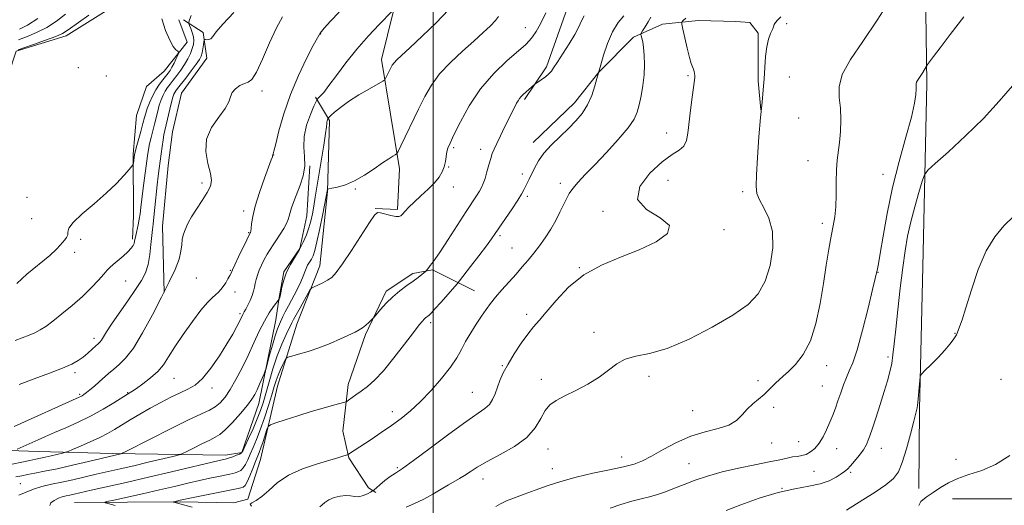
# Model space of a CAD drawing. Extents: x 2164800 to 2167700, y 327300 to 330200.
# Drawn here: x 2166362 to 2166691, y 327819 to 327982 of the extents above; entities that cross this region are included whole.
import ezdxf

# ---------------------------------------------------------------- set-up
doc = ezdxf.new("R2010")
doc.units = 0
doc.header["$MEASUREMENT"] = 0
for name, color, linetype, lineweight in [('32000', 7, 'Continuous', 0), ('DTM HARD BREAKLINE', 7, 'Continuous', 0), ('DTM SPOT ELEVATION', 2, 'Continuous', 13), ('INDEX CONTOUR', 41, 'Continuous', 13), ('INTERMEDIATE CONTOUR', 44, 'Continuous', 0)]:
    doc.layers.add(name, color=color, linetype=linetype, lineweight=lineweight)

msp = doc.modelspace()

# ---------------------------------------------------------------- linework, layer by layer
at = {"layer": '32000', "flags": 128}
msp.add_lwpolyline([(2166500, 327500), (2166500, 330000)], dxfattribs=at)
at = {"layer": 'DTM HARD BREAKLINE', "extrusion": (0.02697187453301358, 0.4509842724947661, 0.8921242648569436), "elevation": 207317.2173430122, "flags": 128}
msp.add_lwpolyline([(-2143238.330148567, -406807.9831674544), (-2143291.181692857, -406811.4139641761), (-2143303.216003201, -406812.299331072)], dxfattribs=at)
at = {"layer": 'DTM HARD BREAKLINE'}
for points in [[(2166665.42, 328072.4, 1171.41), (2166664.61, 328007.78, 1169.98), (2166665.27, 327960.3, 1167.72), (2166664.03, 327903.86, 1164.47), (2166662.77, 327851.3, 1163.87), (2166662.52, 327824.84, 1162.88)], [(2166480.62, 327918.4, 1182.08), (2166488.02, 327918.05, 1182.24), (2166488.72, 327931.68, 1183.59), (2166482.68, 327968.23, 1186.56), (2166488.77, 327992.79, 1188.67), (2166490.63, 328007.2, 1189.14), (2166495.62, 328020.46, 1189.3), (2166502.98, 328025.95, 1188.39), (2166512.33, 328026, 1187.16), (2166518.94, 328027.21, 1186.92), (2166523.57, 328033.46, 1187.63), (2166525.85, 328042.81, 1186.96), (2166534.38, 328049.48, 1185.81), (2166542.94, 328049.53, 1184.42)], [(2166547.22, 328049.55, 1184.42), (2166545.46, 328017.23, 1182.91), (2166544.86, 327985.31, 1181.09), (2166537.96, 327965.82, 1180.29), (2166530.63, 327954.88, 1179.74)], [(2166353.02, 327906.78, 1199.53), (2166355.55, 327941.83, 1199.85), (2166357.77, 327962.86, 1199.97), (2166360.45, 327971.05, 1199.81), (2166377.15, 327976.2, 1199.53), (2166400.43, 327990.73, 1198.86), (2166417.51, 327997.84, 1197.79), (2166431.88, 328003.36, 1196.4), (2166444.31, 328007.72, 1195.69), (2166457.51, 328014.02, 1194.54)], [(2166414.88, 327981.47, 1196.88), (2166417.65, 327974.09, 1197.43), (2166409.92, 327964.32, 1199.06), (2166404.11, 327959.23, 1199.89), (2166400.66, 327949.48, 1199.46), (2166399.56, 327936.63, 1198.23), (2166399.68, 327916, 1196.92), (2166399.33, 327908.21, 1196.32)], [(2166409.94, 327890.37, 1192), (2166409.43, 327912.55, 1192.71), (2166411.26, 327932.8, 1192.71), (2166412.75, 327944.1, 1192.71), (2166415.8, 327956.96, 1192.55), (2166424.29, 327968.68, 1192.91), (2166423.08, 327977.24, 1194.38), (2166416.44, 327981.48, 1196.52)], [(2166533.43, 327940.49, 1178.55), (2166547.37, 327953.8, 1178.63), (2166555.49, 327963.97, 1177.99), (2166567.1, 327975.71, 1176.41), (2166576.8, 327980.04, 1174.74), (2166588.86, 327981.28, 1173.31), (2166601.32, 327980.96, 1172.6), (2166605.99, 327980.6, 1172.44), (2166608.74, 327977.11, 1172.28), (2166608.83, 327961.15, 1172.24), (2166609.66, 327951.43, 1172)], [(2166460.57, 327955.66, 1188.26), (2166465.28, 327947.9, 1185.77), (2166464.64, 327924.15, 1183.94), (2166462.05, 327899.23, 1182.59), (2166454.38, 327879.72, 1181.04), (2166447.87, 327859.06, 1179.1), (2166442.17, 327834.5, 1177.04), (2166437.97, 327821.25, 1176.44)], [(2166435.93, 327836.8, 1182.08), (2166441.68, 327853.18, 1183.35), (2166447.36, 327881.24, 1184.98), (2166448.48, 327888.64, 1186.09), (2166449.99, 327897.21, 1186.09), (2166455.4, 327905.02, 1186.13), (2166457.67, 327915.93, 1187.04), (2166458.75, 327932.68, 1187.91)], [(2166513.86, 327890.95, 1176.84), (2166499.81, 327897.88, 1179.82), (2166493.2, 327896.67, 1180.37), (2166484.28, 327890.78, 1180.37), (2166477.36, 327876.34, 1179.78), (2166471.61, 327859.57, 1178.55), (2166469.75, 327844, 1177.08), (2166471.75, 327835.05, 1175.85), (2166478.42, 327824.97, 1174.82), (2166480.77, 327823.43, 1173.47)], [(2166059.2, 327830.8, 1219.84), (2166082.14, 327835.21, 1219.33), (2166107.83, 327834.58, 1218.02), (2166147.54, 327833.63, 1214.72), (2166179.84, 327834.59, 1210.8), (2166201.63, 327835.88, 1207.98), (2166223.79, 327839.51, 1205.32), (2166271.67, 327839.78, 1200.68), (2166295.03, 327837.96, 1195.92), (2166325.77, 327840.08, 1193.06), (2166348.35, 327837.87, 1191.4), (2166367.82, 327837.2, 1189.02), (2166392.73, 327836.56, 1186.32), (2166430.49, 327836, 1182.51), (2166435.93, 327836.8, 1182.08)], [(2166379.98, 327820.14, 1180.85), (2166415.4, 327820.34, 1177.79), (2166433.3, 327820.05, 1176.32), (2166437.97, 327821.25, 1176.44)]]:
    msp.add_polyline3d(points, dxfattribs=at)
at = {"layer": 'DTM SPOT ELEVATION'}
for p in [(2166618.33, 327980.29, 1171.77), (2166530.9, 327978.94, 1182.72), (2166462.38, 327976.79, 1189.92), (2166381.21, 327965.51, 1199.68), (2166390.64, 327962.74, 1199.75), (2166585.29, 327962.84, 1174.2), (2166619.22, 327962.44, 1171.09), (2166442.71, 327957.68, 1191.62), (2166622.31, 327948.65, 1171.17), (2166578.15, 327943.67, 1174.6), (2166506.85, 327938.82, 1181.76), (2166515.95, 327938.26, 1180.53), (2166446.64, 327936.36, 1189.97), (2166625.5, 327934.45, 1170.7), (2166505.23, 327932.33, 1181.89), (2166529.84, 327929.97, 1178.42), (2166578.65, 327927.89, 1173.29), (2166650.59, 327929.89, 1168.78), (2166422.61, 327926.91, 1192.39), (2166473.94, 327924.96, 1183.87), (2166506.74, 327925.59, 1181.32), (2166542.62, 327926.87, 1176.56), (2166364.03, 327922.19, 1198.69), (2166531.53, 327922.47, 1177.7), (2166603.57, 327924.09, 1172.32), (2166436.59, 327917.65, 1190.46), (2166365.64, 327915.02, 1199.02), (2166556.84, 327917.5, 1174.2), (2166597.41, 327911.41, 1173.92), (2166630.22, 327913.47, 1170.4), (2166382.07, 327908.07, 1197.71), (2166438.22, 327910.4, 1190.13), (2166522.43, 327909.39, 1177.71), (2166526.36, 327905.23, 1176.9), (2166380.03, 327903.75, 1197.57), (2166548.95, 327898.65, 1174.06), (2166420.74, 327895.18, 1191.49), (2166432.08, 327897.75, 1190.13), (2166648.95, 327897.1, 1167.94), (2166397.05, 327894.22, 1195.11), (2166433.68, 327890.56, 1189.33), (2166435.32, 327883.23, 1188.26), (2166531.31, 327883.06, 1174.49), (2166499.14, 327880.21, 1177.62), (2166386.47, 327875.05, 1194.47), (2166553.82, 327876.97, 1172.33), (2166674.64, 327876.65, 1164.03), (2166652.26, 327868.82, 1166.35), (2166523.14, 327865.83, 1174.13), (2166631.77, 327865.83, 1169.4), (2166380.08, 327863.49, 1193.64), (2166413.3, 327861.67, 1189.1), (2166572.23, 327862.28, 1171.69), (2166426.01, 327858.44, 1187.52), (2166536.18, 327861.28, 1172.42), (2166608.7, 327860.88, 1170.4), (2166630.3, 327859.13, 1168.95), (2166690.06, 327861.33, 1163.19), (2166381.7, 327856.25, 1192.21), (2166397.71, 327856.86, 1190.11), (2166513.12, 327857.01, 1174.88), (2166613.97, 327851.98, 1169.6), (2166486.29, 327850.46, 1176.54), (2166586.86, 327850.86, 1170.76), (2166613.36, 327840, 1169.31), (2166622.35, 327840.43, 1168.89), (2166538.46, 327838, 1171.35), (2166563.14, 327835.38, 1170.65), (2166635.02, 327838.14, 1167.28), (2166650.06, 327838.22, 1165.29), (2166585.61, 327833.12, 1168.92), (2166675, 327834.53, 1162.89), (2166488.02, 327831.76, 1174.22), (2166539.92, 327831.45, 1170.68), (2166627.51, 327830.51, 1167.05), (2166639.73, 327830.21, 1165.76), (2166361.79, 327826.43, 1184.87), (2166516.72, 327827.93, 1171.36), (2166616.76, 327824.86, 1166.02)]:
    msp.add_point(p, dxfattribs=at)
at = {"layer": 'INDEX CONTOUR', "flags": 128}
for points, elevation in [([(2166520.943, 327818.768), (2166522.518, 327819.6290000001), (2166524.579, 327820.6240000001), (2166527.2409, 327821.7330000001), (2166530.454, 327822.9540000001), (2166534.131, 327824.29), (2166538.2141, 327825.7270000001), (2166542.762, 327827.1940000001), (2166547.864, 327828.6010000001), (2166553.473, 327829.876), (2166559.009, 327831.013), (2166563.756, 327832.0240000001), (2166567.258, 327832.9650000001), (2166570.097, 327834.0760000001), (2166573.115, 327835.6420000001), (2166576.955, 327837.8150000001), (2166581.462, 327840.2090000001), (2166586.284, 327842.3050000001), (2166591.063, 327843.7429000001), (2166595.4249, 327844.8140000001), (2166598.994, 327845.9660000001), (2166601.538, 327847.5370000001), (2166603.406, 327849.403), (2166605.095, 327851.3290000001), (2166606.9789, 327853.1220000001), (2166610.77, 327856.2850000001), (2166612.275, 327857.7000000001), (2166614.65, 327860.1460000001), (2166615.783, 327861.1839000001), (2166617.135, 327862.3540000001), (2166618.93, 327863.9530000001), (2166621.284, 327866.2740000001), (2166623.873, 327869.5810000001), (2166626.267, 327874.1330000001), (2166628.133, 327880.0210000001), (2166629.535, 327886.6830000001), (2166630.639, 327893.3911000001), (2166631.586, 327899.5160000001), (2166632.428, 327904.8280000001), (2166633.192, 327909.1950000001), (2166633.889, 327912.6220000001), (2166634.458, 327915.648), (2166634.819, 327918.9490000001), (2166634.934, 327922.9810000001), (2166634.936, 327927.3290000001), (2166634.999, 327931.3570000001), (2166635.249, 327934.6300000001), (2166636.024, 327940.5420000001), (2166636.336, 327944.1390000001), (2166636.46, 327948.066), (2166636.297, 327951.9360000001), (2166635.89, 327955.5080000001), (2166635.852, 327959.1110000001), (2166636.942, 327963.2230000001), (2166639.697, 327968.2450000001), (2166643.773, 327974.2870000001), (2166648.607, 327981.3890000001), (2166653.621, 327989.3480000001)], 1170), ([(2166360.759, 327837.9120000001), (2166367.804, 327841.1140000001), (2166370.263, 327842.2090000001), (2166373.2849, 327843.5270000001), (2166377.012, 327845.1400000001), (2166381.198, 327847.0220000001), (2166385.501, 327849.1291000001), (2166389.586, 327851.3720000001), (2166393.156, 327853.5000000001), (2166397.738, 327856.3640000001), (2166399.106, 327857.241), (2166400.667, 327858.2860000001), (2166402.876, 327859.8280000001), (2166405.425, 327861.7760000001), (2166407.813, 327863.9350000001), (2166409.709, 327866.1980000001), (2166411.455, 327868.816), (2166413.557, 327872.1290000001), (2166416.349, 327876.2820000001), (2166419.448, 327880.6490000001), (2166422.295, 327884.4090000001), (2166424.4591, 327886.9500000001), (2166426.016, 327888.5110000001), (2166427.174, 327889.5360000001), (2166428.116, 327890.4180000001), (2166428.945, 327891.3250000001), (2166429.745, 327892.3700000001), (2166430.566, 327893.6130000001), (2166431.335, 327894.8960000001), (2166431.947, 327896.0090000001), (2166432.364, 327896.8640000001), (2166432.8141, 327897.8750000001), (2166433.594, 327899.5810000001), (2166434.879, 327902.2870000001), (2166437.6381, 327907.9770000001), (2166438.687, 327910.0760000001), (2166438.792, 327910.2511000001), (2166438.87, 327910.4080000001), (2166438.958, 327910.8130000001), (2166439.059, 327911.6960000001), (2166439.2121, 327913.278), (2166439.604, 327915.7400000001), (2166440.461, 327919.2539000001), (2166441.893, 327923.7910000001), (2166443.553, 327928.5220000001), (2166445.818, 327934.724), (2166446.178, 327935.7560000001), (2166446.2769, 327936.1050000001), (2166446.3089, 327936.3770000001), (2166446.331, 327936.4619000001), (2166446.415, 327936.6720000001), (2166446.691, 327937.6180000001), (2166447.311, 327940.0240000001), (2166448.406, 327944.366), (2166450.03, 327950.1361000001), (2166452.218, 327956.577), (2166454.906, 327962.9530000001), (2166457.639, 327968.6100000001), (2166459.867, 327972.9180000001), (2166461.241, 327975.5150000001), (2166462.241, 327977.1200000001), (2166463.55, 327978.7250000001), (2166465.686, 327981.1000000001), (2166468.504, 327984.1290000001)], 1190), ([(2166361.07, 327971.491), (2166362.955, 327972.1940000001), (2166366.266, 327973.327), (2166370.203, 327974.6950000001), (2166373.677, 327975.969), (2166375.971, 327976.9730000001), (2166377.867, 327978.1400000001), (2166384.763, 327983.1150000001)], 1200), ([(2166393.522, 327819.138), (2166390.368, 327820.0430000001), (2166390.103, 327820.1770000001), (2166390.812, 327820.4050000001), (2166393.103, 327820.92), (2166402.745, 327823.0600000001), (2166408.398, 327824.3400000001), (2166413.482, 327825.518), (2166417.924, 327826.5590000001), (2166421.836, 327827.4610000001), (2166425.2889, 327828.2200000001), (2166428.195, 327828.8310000001), (2166431.932, 327829.5860000001), (2166432.944, 327829.8080000001), (2166433.774, 327830.0330000001), (2166434.665, 327830.3510000001), (2166435.593, 327830.8611000001), (2166436.47, 327831.6690000001), (2166437.237, 327832.8550000001), (2166437.969, 327834.4080000001), (2166438.774, 327836.2890000001), (2166439.737, 327838.4950000001), (2166440.864, 327841.1610000001), (2166442.137, 327844.4530000001), (2166443.517, 327848.4050000001), (2166444.86, 327852.5190000001), (2166445.995, 327856.1630000001), (2166446.814, 327858.8820000001), (2166447.4521, 327860.9240000001), (2166448.103, 327862.7130000001), (2166448.898, 327864.5560000001), (2166449.716, 327866.2850000001), (2166450.374, 327867.6130000001), (2166450.803, 327868.3550000001), (2166451.399, 327868.7380000001), (2166452.671, 327869.0880000001), (2166454.987, 327869.6810000001), (2166458.134, 327870.5800000001), (2166461.757, 327871.7980000001), (2166465.498, 327873.2990000001), (2166468.988, 327874.8550000001), (2166473.849, 327877.1270000001), (2166475.216, 327877.822), (2166476.322, 327878.5300000001), (2166477.445, 327879.425), (2166478.5, 327880.3640000001), (2166479.793, 327881.594), (2166480.23, 327882.0790000001), (2166482.375, 327884.6300000001), (2166484.274, 327886.7350000001), (2166486.509, 327888.9350000001), (2166488.896, 327890.9190000001), (2166491.233, 327892.638), (2166493.32, 327894.1110000001), (2166494.991, 327895.344), (2166496.226, 327896.3120000001), (2166497.475, 327897.3460000001), (2166497.688, 327897.5590000001), (2166498.533, 327898.7560000001), (2166499.003, 327899.3680000001), (2166499.586, 327900.0880000001), (2166500.575, 327901.4180000001), (2166502.329, 327903.9780000001), (2166505.034, 327908.0961000001), (2166511.055, 327917.3870000001), (2166514.536, 327922.691), (2166515.475, 327924.1769000001), (2166516.185, 327925.4480000001), (2166516.787, 327926.7990000001), (2166517.373, 327928.4940000001), (2166518.012, 327930.6820000001), (2166518.666, 327933.0550000001), (2166519.273, 327935.192), (2166519.811, 327936.827), (2166520.423, 327938.316), (2166521.292, 327940.1690000001), (2166522.528, 327942.719), (2166523.932, 327945.5880000001), (2166525.232, 327948.2180000001), (2166527.957, 327953.6250000001), (2166528.418, 327954.4760000001), (2166528.905, 327955.2251), (2166529.4601, 327955.8790000001), (2166530.119, 327956.5160000001), (2166533.959, 327959.9230000001), (2166534.346, 327960.214), (2166536.173, 327961.4450000001), (2166537.558, 327962.4310000001), (2166538.78, 327963.42), (2166539.597, 327964.317), (2166540.339, 327965.4650000001), (2166541.4801, 327967.3119000001), (2166545.492, 327973.4540000001), (2166547.433, 327976.648), (2166548.753, 327979.2130000001), (2166549.672, 327981.2270000001), (2166550.5659, 327982.9100000001)], 1180)]:
    msp.add_lwpolyline(points, dxfattribs=dict(at, elevation=elevation))
at = {"layer": 'INTERMEDIATE CONTOUR', "flags": 128}
for points, elevation in [([(2166359.073, 327832.8830000001), (2166362.294, 327833.5809000001), (2166365.006, 327834.1990000001), (2166366.974, 327834.6290000001), (2166370.1529, 327835.2990000001), (2166372.162, 327835.7560000001), (2166375.915, 327836.6440000001), (2166376.917, 327836.8970000001), (2166377.792, 327837.2040000001), (2166379.289, 327837.8280000001), (2166381.915, 327838.9440000001), (2166385.197, 327840.3779000001), (2166388.417, 327841.8700000001), (2166391.053, 327843.2300000001), (2166393.35, 327844.5580000001), (2166398.591, 327847.7520000001), (2166401.822, 327849.6670000001), (2166405.292, 327851.6470000001), (2166408.838, 327853.5700000001), (2166412.256, 327855.3200000001), (2166415.331, 327856.7830000001), (2166417.938, 327857.9661000001), (2166420.318, 327859.3650000001), (2166422.8019, 327861.5980000001), (2166425.604, 327865.05), (2166428.462, 327869.1740000001), (2166431, 327873.1900000001), (2166432.922, 327876.464), (2166434.268, 327878.9360000001), (2166435.158, 327880.691), (2166436.275, 327882.9680000001), (2166436.8, 327883.8570000001), (2166437.269, 327884.7260000001), (2166437.946, 327886.0790000001), (2166438.706, 327887.7210000001), (2166439.382, 327889.376), (2166439.855, 327890.8310000001), (2166440.181, 327892.1350000001), (2166440.463, 327893.3990000001), (2166440.795, 327894.7250000001), (2166441.23, 327896.1670000001), (2166441.815, 327897.7660000001), (2166442.577, 327899.5360000001), (2166443.471, 327901.3700000001), (2166444.432, 327903.1310000001), (2166445.417, 327904.7320000001), (2166446.453, 327906.2880000001), (2166447.588, 327907.9660000001), (2166448.827, 327909.8610000001), (2166450.012, 327911.7810000001), (2166450.938, 327913.4660000001), (2166451.478, 327914.7490000001), (2166451.793, 327915.8500000001), (2166452.116, 327917.0810000001), (2166452.6401, 327918.7060000001), (2166453.394, 327920.7760000001), (2166455.493, 327926.219), (2166456.498, 327929.3960000001), (2166457.054, 327932.6270000001), (2166456.982, 327935.7800000001), (2166456.706, 327938.9920000001), (2166456.802, 327942.464), (2166457.661, 327946.2560000001), (2166458.941, 327949.8711000001), (2166460.115, 327952.67), (2166460.799, 327954.2210000001), (2166461.169, 327954.9040000001), (2166461.543, 327955.3050000001), (2166462.212, 327955.9670000001), (2166463.359, 327957.2600000001), (2166465.141, 327959.513), (2166467.664, 327962.9189), (2166470.821, 327967.138), (2166474.451, 327971.6950000001), (2166478.326, 327976.1220000001), (2166481.933, 327979.9730000001), (2166486.243, 327984.3830000001)], 1188), ([(2166360.327, 327828.7340000001), (2166362.291, 327829.0740000001), (2166364.251, 327829.4590000001), (2166366.7021, 327829.9210000001), (2166369.917, 327830.5440000001), (2166374.113, 327831.4230000001), (2166379.292, 327832.5920000001), (2166384.602, 327833.8360000001), (2166395.5151, 327836.4190000001), (2166395.944, 327836.5659), (2166397.146, 327837.1560000001), (2166405.535, 327841.4510000001), (2166412.086, 327844.7690000001), (2166418.136, 327847.7540000001), (2166425.1739, 327851.0260000001), (2166427.097, 327852.1070000001), (2166428.7531, 327853.452), (2166430.368, 327855.3040000001), (2166432.084, 327857.8540000001), (2166433.997, 327861.2060000001), (2166436.028, 327865.1350000001), (2166438.055, 327869.3290000001), (2166439.976, 327873.4930000001), (2166441.79, 327877.393), (2166443.517, 327880.812), (2166445.148, 327883.5710000001), (2166446.559, 327885.6360000001), (2166448.422, 327888.1140000001), (2166448.676, 327888.6730000001), (2166448.809, 327889.1600000001), (2166449.034, 327890.2320000001), (2166449.404, 327892.0821000001), (2166450.009, 327894.4880000001), (2166450.946, 327897.1280000001), (2166452.259, 327899.7350000001), (2166455.262, 327904.7530000001), (2166456.537, 327907.1940000001), (2166457.577, 327909.5910000001), (2166458.405, 327911.9340000001), (2166459.048, 327914.2400000001), (2166459.572, 327916.6230000001), (2166460.052, 327919.2260000001), (2166460.555, 327922.191), (2166463.425, 327939.5920000001), (2166464.026, 327943.4840000001), (2166464.314, 327945.7770000001), (2166464.39, 327946.8470000001), (2166464.41, 327947.3260000001), (2166464.496, 327947.7260000001), (2166464.626, 327948.1030000001), (2166464.747, 327948.3920000001), (2166464.85, 327948.5820000001), (2166465.113, 327948.8650000001), (2166465.762, 327949.4840000001), (2166466.999, 327950.6220000001), (2166468.94, 327952.2310000001), (2166471.675, 327954.2050000001), (2166475.147, 327956.393), (2166478.712, 327958.4751), (2166483.164, 327960.9880000001), (2166483.819, 327961.4630000001), (2166484.099, 327961.915), (2166485.857, 327965.5240000001), (2166486.339, 327966.3640000001), (2166486.947, 327967.1880000001), (2166487.838, 327968.1231000001), (2166489.427, 327969.6050000001), (2166492.19, 327972.1460000001), (2166496.3399, 327976.0220000001), (2166501.023, 327980.5750000001), (2166505.123, 327984.9120000001)], 1186), ([(2166361.477, 327859.6330000001), (2166366.495, 327861.4950000001), (2166371.554, 327863.3389000001), (2166375.91, 327864.9990000001), (2166379.027, 327866.3700000001), (2166381.183, 327867.5690000001), (2166382.861, 327868.7710000001), (2166384.442, 327870.0880000001), (2166385.89, 327871.3830000001), (2166387.066, 327872.4570000001), (2166387.884, 327873.1849000001), (2166388.465, 327873.7550000001), (2166388.982, 327874.4280000001), (2166390.661, 327877.1560000001), (2166392.369, 327879.7640000001), (2166394.887, 327883.4020000001), (2166397.77, 327887.5030000001), (2166400.428, 327891.3300000001), (2166402.398, 327894.3650000001), (2166403.729, 327896.9710000001), (2166404.597, 327899.7270000001), (2166405.164, 327903.018), (2166405.532, 327906.4340000001), (2166405.7921, 327909.3720000001), (2166406.024, 327911.4570000001), (2166406.266, 327913.2420000001), (2166406.55, 327915.513), (2166406.895, 327918.8040000001), (2166407.636, 327926.3190000001), (2166407.963, 327929.2870000001), (2166408.268, 327931.7610000001), (2166408.92, 327936.6740000001), (2166409.271, 327939.1930000001), (2166409.606, 327941.3730000001), (2166409.915, 327943.0350000001), (2166410.25, 327944.5370000001), (2166410.675, 327946.376), (2166411.839, 327951.6090000001), (2166412.404, 327954.0160000001), (2166412.848, 327955.6510000001), (2166413.2, 327956.6440000001), (2166413.513, 327957.2710000001), (2166413.869, 327957.8150000001), (2166414.467, 327958.5980000001), (2166417.178, 327962.0580000001), (2166419.053, 327964.4980000001), (2166420.692, 327966.702), (2166421.745, 327968.2610000001), (2166422.323, 327969.3940000001), (2166422.648, 327970.4789000001), (2166422.907, 327971.7810000001), (2166423.122, 327973.116), (2166423.275, 327974.1870000001), (2166423.373, 327974.7750000001), (2166423.506, 327974.9720000001), (2166423.791, 327974.947), (2166424.301, 327974.8670000001), (2166424.946, 327974.8950000001), (2166425.598, 327975.191), (2166426.249, 327975.9460000001), (2166427.381, 327977.4680000001), (2166429.598, 327980.0950000001), (2166433.243, 327983.9560000001)], 1194), ([(2166371.653, 327819.143), (2166372.093, 327819.964), (2166373.2, 327820.8100000001), (2166374.571, 327821.5310000001), (2166375.885, 327822.0220000001), (2166377.141, 327822.3480000001), (2166378.418, 327822.616), (2166379.883, 327822.9371000001), (2166385.52, 327824.2090000001), (2166397.287, 327826.844), (2166404.727, 327828.5470000001), (2166412.44, 327830.3580000001), (2166428.346, 327834.1560000001), (2166430.8089, 327834.7070000001), (2166431.197, 327834.8200000001), (2166431.859, 327835.0510000001), (2166432.922, 327835.4430000001), (2166434.137, 327835.903), (2166435.164, 327836.3070000001), (2166435.782, 327836.6360000001), (2166436.257, 327837.2960000001), (2166436.9769, 327838.8030000001), (2166438.204, 327841.4670000001), (2166439.709, 327844.795), (2166441.136, 327848.0910000001), (2166442.226, 327850.871), (2166443.106, 327853.501), (2166443.998, 327856.562), (2166445.081, 327860.4500000001), (2166446.361, 327864.8310000001), (2166447.798, 327869.1890000001), (2166449.328, 327873.0690000001), (2166450.772, 327876.2640000001), (2166452.678, 327880.1550000001), (2166453.295, 327881.3670000001), (2166454.139, 327882.9260000001), (2166455.44, 327885.2620000001), (2166458.152, 327890.072), (2166458.878, 327891.3070000001), (2166459.397, 327891.8690000001), (2166460.153, 327892.2400000001), (2166461.457, 327892.8060000001), (2166463.088, 327893.5640000001), (2166464.691, 327894.4140000001), (2166466.055, 327895.3829000001), (2166467.54, 327896.9980000001), (2166469.648, 327899.9110000001), (2166472.66, 327904.4370000001), (2166478.722, 327913.8), (2166480.361, 327916.2050000001), (2166481.341, 327917.0530000001), (2166482.385, 327916.991), (2166485.892, 327916.1230000001), (2166487.523, 327915.7760000001), (2166488.528, 327915.7130000001), (2166489.137, 327915.9780000001), (2166489.724, 327916.5870000001), (2166490.615, 327917.5520000001), (2166491.919, 327918.8840000001), (2166493.691, 327920.589), (2166495.915, 327922.6370000001), (2166498.2809, 327924.8450000001), (2166500.405, 327926.9940000001), (2166501.989, 327928.9190000001), (2166503.063, 327930.6830000001), (2166503.744, 327932.4080000001), (2166504.147, 327934.1690000001), (2166504.615, 327937.3520000001), (2166504.953, 327938.6310000001), (2166505.649, 327940.2890000001), (2166506.963, 327943.0581000001), (2166509.109, 327947.4160000001), (2166512.102, 327952.8120000001), (2166515.906, 327958.4390000001), (2166520.365, 327963.5820000001), (2166524.825, 327967.9000000001), (2166530.877, 327973.2110000001), (2166532.281, 327974.5730000001), (2166533.311, 327975.8480000001), (2166534.47, 327977.6010000001), (2166535.919, 327980.1820000001), (2166537.736, 327983.8900000001)], 1182), ([(2166359.746, 327845.4870000001), (2166381.538, 327855.322), (2166382.077, 327855.5830000001), (2166382.514, 327855.8330000001), (2166383.084, 327856.2230000001), (2166383.928, 327856.8670000001), (2166385.141, 327857.8430000001), (2166386.617, 327859.0760000001), (2166388.2041, 327860.4490000001), (2166391.382, 327863.2920000001), (2166393.072, 327864.714), (2166394.93, 327866.2260000001), (2166397.083, 327868.3670000001), (2166399.67, 327871.7830000001), (2166402.744, 327876.8510000001), (2166406.012, 327882.8540000001), (2166409.097, 327888.8030000001), (2166411.675, 327893.8920000001), (2166413.64, 327898.0610000001), (2166414.942, 327901.4350000001), (2166415.591, 327904.1390000001), (2166415.84, 327906.3020000001), (2166416.003, 327908.0510000001), (2166416.3209, 327909.5030000001), (2166416.751, 327910.719), (2166417.559, 327912.6820000001), (2166418.113, 327913.8460000001), (2166419.132, 327915.6060000001), (2166420.774, 327918.1680000001), (2166422.683, 327921.0960000001), (2166424.37, 327923.7910000001), (2166425.432, 327925.8640000001), (2166425.798, 327927.7620000001), (2166425.483, 327930.1441000001), (2166424.633, 327933.4760000001), (2166423.92, 327937.4650000001), (2166424.1459, 327941.626), (2166425.814, 327945.5330000001), (2166428.227, 327948.9950000001), (2166430.385, 327951.8770000001), (2166431.562, 327954.1040000001), (2166432.131, 327955.8210000001), (2166432.735, 327957.2350000001), (2166433.856, 327958.4939000001), (2166435.325, 327959.5350000001), (2166436.81, 327960.2400000001), (2166438.084, 327960.67), (2166439.344, 327961.6040000001), (2166440.892, 327963.996), (2166442.929, 327968.4100000001), (2166445.255, 327973.8430000001), (2166447.571, 327978.8960000001), (2166449.622, 327982.4810000001)], 1192), ([(2166360.1, 327874.268), (2166364.766, 327876.1000000001), (2166366.6701, 327876.9100000001), (2166368.4289, 327877.8180000001), (2166370.333, 327879.0270000001), (2166372.71, 327880.7609000001), (2166375.765, 327883.1570000001), (2166379.2, 327886.0090000001), (2166382.594, 327889.028), (2166385.578, 327891.9330000001), (2166388.008, 327894.4900000001), (2166389.7969, 327896.4751), (2166390.947, 327897.7720000001), (2166391.824, 327898.6960000001), (2166392.885, 327899.67), (2166396.2271, 327902.5300000001), (2166397.824, 327903.9820000001), (2166398.9149, 327905.1420000001), (2166399.556, 327906.0430000001), (2166399.903, 327906.7760000001), (2166400.098, 327907.4550000001), (2166400.471, 327909.4190000001), (2166401.2331, 327912.9500000001), (2166401.613, 327914.8750000001), (2166401.896, 327916.6790000001), (2166402.153, 327918.7250000001), (2166402.49, 327921.5020000001), (2166402.9759, 327925.2840000001), (2166404.423, 327936.0840000001), (2166404.746, 327938.1830000001), (2166405.116, 327940.066), (2166405.609, 327942.126), (2166406.76, 327946.6270000001), (2166407.81, 327950.9700000001), (2166408.354, 327952.942), (2166408.965, 327954.7299), (2166409.637, 327956.3190000001), (2166410.358, 327957.6990000001), (2166411.126, 327958.8920000001), (2166411.9921, 327960.0420000001), (2166413.018, 327961.3261000001), (2166414.235, 327962.876), (2166415.536, 327964.6429000001), (2166416.786, 327966.5329), (2166417.866, 327968.4490000001), (2166418.736, 327970.2840000001), (2166419.378, 327971.9280000001), (2166419.773, 327973.3180000001), (2166419.906, 327974.5710000001), (2166419.765, 327975.8489000001), (2166419.367, 327977.2480000001), (2166418.857, 327978.5910000001), (2166418.411, 327979.6360000001), (2166418.174, 327980.2490000001), (2166418.184, 327980.7440000001), (2166418.45, 327981.5460000001), (2166419.01, 327982.9950000001)], 1196), ([(2166360.654, 327893.3580000001), (2166364.0519, 327896.4260000001), (2166371.691, 327902.768), (2166373.948, 327904.8180000001), (2166375.17, 327906.1310000001), (2166375.931, 327907.0650000001), (2166376.676, 327907.9240000001), (2166377.333, 327908.7750000001), (2166377.704, 327909.6290000001), (2166377.754, 327910.5509000001), (2166378.101, 327911.8190000001), (2166379.531, 327913.7670000001), (2166382.546, 327916.5980000001), (2166386.535, 327920.0020000001), (2166390.601, 327923.5410000001), (2166394, 327926.8100000001), (2166396.567, 327929.5430000001), (2166398.288, 327931.5060000001), (2166399.201, 327932.5840000001), (2166399.556, 327933.1230000001), (2166399.6591, 327933.5850000001), (2166400.067, 327936.5470000001), (2166400.2399, 327937.3040000001), (2166400.627, 327938.7590000001), (2166402.112, 327944.1660000001), (2166402.845, 327946.8780000001), (2166403.359, 327948.8350000001), (2166403.781, 327950.3320000001), (2166404.305, 327951.8670000001), (2166405.081, 327953.8090000001), (2166406.074, 327955.9930000001), (2166407.2029, 327958.1271), (2166408.383, 327959.9680000001), (2166409.518, 327961.4860000001), (2166411.2801, 327963.6690000001), (2166411.927, 327964.5860000001), (2166412.569, 327965.6800000001), (2166413.282, 327967.0850000001), (2166413.977, 327968.5520000001), (2166414.522, 327969.7400000001), (2166414.805, 327970.4090000001), (2166414.802, 327970.7370000001), (2166414.511, 327971.0040000001), (2166413.927, 327971.5080000001), (2166413.0389, 327972.6050000001), (2166411.83, 327974.67), (2166410.389, 327977.9110000001), (2166409.209, 327981.8860000001)], 1198), ([(2166361.225, 327974.7810000001), (2166363.933, 327975.866), (2166367.233, 327977.2330000001), (2166370.67, 327978.9489000001), (2166373.891, 327981.0420000001), (2166376.946, 327983.3910000001)], 1202), ([(2166361.278, 327822.5520000001), (2166366.206, 327824.6230000001), (2166369.072, 327825.4940000001), (2166372.243, 327826.2120000001), (2166375.703, 327826.9220000001), (2166379.421, 327827.7360000001), (2166387.246, 327829.5420000001), (2166395.295, 327831.371), (2166399.771, 327832.4010000001), (2166404.66, 327833.5550000001), (2166412.918, 327835.5410000001), (2166414.959, 327836.0519000001), (2166416.156, 327836.4700000001), (2166417.536, 327837.1500000001), (2166419.8359, 327838.327), (2166422.633, 327839.7440000001), (2166425.216, 327841.018), (2166427.09, 327841.9260000001), (2166428.626, 327842.871), (2166430.412, 327844.4160000001), (2166432.837, 327846.915), (2166435.505, 327849.8860000001), (2166437.824, 327852.6390000001), (2166439.3621, 327854.6740000001), (2166440.327, 327856.2550000001), (2166441.089, 327857.8340000001), (2166441.929, 327859.7180000001), (2166443.427, 327863.1680000001), (2166443.813, 327864.0950000001), (2166444.099, 327864.9760000001), (2166445.273, 327869.3510000001), (2166446.209, 327872.7470000001), (2166447.1389, 327875.9010000001), (2166447.909, 327878.1680000001), (2166448.549, 327879.7329000001), (2166449.743, 327882.2990000001), (2166450.507, 327883.8840000001), (2166451.563, 327885.937), (2166454.47, 327891.3379), (2166455.741, 327893.8700000001), (2166456.546, 327895.7880000001), (2166457.037, 327897.2080000001), (2166457.458, 327898.3610000001), (2166458.001, 327899.4390000001), (2166459.243, 327901.5140000001), (2166459.791, 327902.626), (2166460.364, 327904.3400000001), (2166461.093, 327907.2689000001), (2166462.047, 327911.7070000001), (2166463.053, 327916.6560000001), (2166464.643, 327924.8200000001), (2166464.709, 327924.9060000001), (2166465.089, 327925.0040000001), (2166466.109, 327925.1960000001), (2166468, 327925.5820000001), (2166470.618, 327926.3319000001), (2166473.7271, 327927.6300000001), (2166477.069, 327929.5510000001), (2166480.306, 327931.7310000001), (2166483.08, 327933.6960000001), (2166485.116, 327935.077), (2166486.473, 327935.9240000001), (2166487.29, 327936.393), (2166487.757, 327936.7250000001), (2166488.244, 327937.4940000001), (2166489.167, 327939.3620000001), (2166495.141, 327951.6870000001), (2166497.2019, 327955.8580000001), (2166499.407, 327959.702), (2166502.185, 327963.4651000001), (2166505.797, 327967.3080000001), (2166509.814, 327971.0520000001), (2166513.637, 327974.4360000001), (2166516.774, 327977.2520000001), (2166519.161, 327979.5090000001), (2166520.841, 327981.2699000001), (2166521.897, 327982.6450000001)], 1184), ([(2166361.6, 327978.4060000001), (2166364.263, 327979.7720000001), (2166367.663, 327981.9280000001)], 1204), ([(2166419.391, 327818.518), (2166413.156, 327820.2800000001), (2166413.084, 327820.3410000001), (2166413.281, 327820.3950000001), (2166415.314, 327820.8520000001), (2166416.41, 327821.0870000001), (2166418.611, 327821.5440000001), (2166434.691, 327824.7960000001), (2166435.689, 327825.0160000001), (2166436.408, 327825.2581000001), (2166437.049, 327825.8180000001), (2166437.775, 327827.0310000001), (2166438.692, 327829.0750000001), (2166439.682, 327831.5190000001), (2166440.571, 327833.7740000001), (2166441.789, 327836.8040000001), (2166442.365, 327838.3750000001), (2166443.069, 327840.4630000001), (2166444.371, 327844.5120000001), (2166444.784, 327845.5510000001), (2166445.548, 327846.1350000001), (2166447.319, 327846.7640000001), (2166450.528, 327847.8130000001), (2166454.702, 327849.1510000001), (2166459.147, 327850.5210000001), (2166463.237, 327851.7030000001), (2166466.631, 327852.6281000001), (2166470.394, 327853.6230000001), (2166471.078, 327853.8910000001), (2166471.7, 327854.3), (2166474.18, 327856.0710000001), (2166475.948, 327857.3630000001), (2166477.975, 327858.92), (2166480.381, 327861.0610000001), (2166483.333, 327864.1821000001), (2166486.86, 327868.441), (2166490.444, 327873.0490000001), (2166493.431, 327876.9850000001), (2166495.341, 327879.4810000001), (2166496.397, 327880.7970000001), (2166496.996, 327881.4490000001), (2166497.469, 327881.876), (2166497.89, 327882.2030000001), (2166498.27, 327882.4780000001), (2166498.667, 327882.8009000001), (2166499.347, 327883.4770000001), (2166500.622, 327884.8630000001), (2166502.649, 327887.1340000001), (2166508.007, 327893.2220000001), (2166508.8739, 327894.2830000001), (2166512.518, 327898.9969000001), (2166515.297, 327902.6180000001), (2166517.8071, 327905.9290000001), (2166519.529, 327908.2690000001), (2166520.816, 327910.1130000001), (2166526.403, 327918.3200000001), (2166528.316, 327921.2000000001), (2166529.586, 327923.2360000001), (2166530.36, 327924.6230000001), (2166531.495, 327926.8830000001), (2166532.162, 327928.2370000001), (2166533.915, 327931.9511000001), (2166535.228, 327934.3340000001), (2166537.088, 327936.9630000001), (2166539.597, 327939.741), (2166542.465, 327942.5410000001), (2166545.3081, 327945.2260000001), (2166547.809, 327947.7270000001), (2166549.921, 327950.2440000001), (2166551.669, 327953.0470000001), (2166553.071, 327956.2559000001), (2166554.127, 327959.4041), (2166554.833, 327961.8790000001), (2166556.13, 327966.5169), (2166557.034, 327969.697), (2166558.336, 327973.6570000001), (2166559.98, 327977.5249000001), (2166561.878, 327980.6050000001), (2166563.781, 327982.9090000001)], 1178), ([(2166439.15, 327818.9220000001), (2166438.732, 327819.528), (2166439.305, 327820.0610000001), (2166440.716, 327820.7960000001), (2166442.667, 327822.0920000001), (2166444.962, 327824.1710000001), (2166447.82, 327826.7090000001), (2166451.559, 327829.2430000001), (2166456.288, 327831.3900000001), (2166461.27, 327833.0831), (2166468.432, 327835.1690000001), (2166470.0809, 327835.6730000001), (2166471.355, 327836.0980000001), (2166471.653, 327836.246), (2166479.23, 327841.2310000001), (2166482.646, 327843.5110000001), (2166486.117, 327845.903), (2166489.322, 327848.2540000001), (2166492.422, 327850.7880000001), (2166495.695, 327853.827), (2166499.289, 327857.5490000001), (2166502.832, 327861.566), (2166505.82, 327865.3500000001), (2166507.916, 327868.518), (2166509.44, 327871.273), (2166510.877, 327873.9660000001), (2166512.59, 327876.844), (2166514.454, 327879.7400000001), (2166516.221, 327882.3870000001), (2166517.733, 327884.6130000001), (2166519.193, 327886.6360000001), (2166520.889, 327888.7720000001), (2166523.018, 327891.2440000001), (2166527.742, 327896.513), (2166529.845, 327898.898), (2166531.773, 327901.1630000001), (2166533.658, 327903.4790000001), (2166535.598, 327905.9840000001), (2166537.5341, 327908.6740000001), (2166539.37, 327911.5119), (2166541.021, 327914.4310000001), (2166542.45, 327917.2350000001), (2166544.6, 327921.6810000001), (2166545.565, 327923.3940000001), (2166546.798, 327925.1340000001), (2166548.54, 327927.1850000001), (2166550.933, 327929.7660000001), (2166554.09, 327933.0860000001), (2166557.975, 327937.197), (2166561.951, 327941.5420000001), (2166565.232, 327945.4130000001), (2166567.249, 327948.3240000001), (2166568.314, 327950.6849000001), (2166568.96, 327953.1300000001), (2166569.605, 327956.1381000001), (2166570.213, 327959.5740000001), (2166570.636, 327963.1470000001), (2166570.766, 327966.5840000001), (2166570.66, 327969.6780000001), (2166570.419, 327972.2400000001), (2166570.133, 327974.1310000001), (2166569.86, 327975.4120000001), (2166569.647, 327976.1980000001), (2166569.554, 327976.6420000001), (2166569.679, 327977.0630000001), (2166570.128, 327977.8240000001), (2166570.945, 327979.1600000001), (2166571.93, 327980.8050000001), (2166572.816, 327982.3690000001)], 1176), ([(2166462.114, 327818.7000000001), (2166462.845, 327819.3570000001), (2166463.796, 327820.1710000001), (2166465.114, 327821.0080000001), (2166466.868, 327821.7400000001), (2166468.842, 327822.2599000001), (2166470.743, 327822.4680000001), (2166472.356, 327822.3300000001), (2166473.771, 327822.0850000001), (2166475.157, 327822.0410000001), (2166476.614, 327822.4071000001), (2166477.981, 327823.0090000001), (2166479.031, 327823.5750000001), (2166479.643, 327823.9310000001), (2166480.116, 327824.278), (2166482.151, 327826.0371000001), (2166483.831, 327827.4340000001), (2166485.608, 327828.7940000001), (2166487.374, 327829.9780000001), (2166489.733, 327831.5260000001), (2166493.471, 327834.153), (2166499.006, 327838.2560000001), (2166505.302, 327842.9710000001), (2166510.957, 327847.116), (2166517.346, 327851.5150000001), (2166518.856, 327852.8940000001), (2166519.9139, 327854.5480000001), (2166520.745, 327856.5050000001), (2166521.507, 327858.6510000001), (2166522.365, 327860.92), (2166523.491, 327863.4430000001), (2166525.06, 327866.3960000001), (2166527.156, 327869.8410000001), (2166529.504, 327873.371), (2166531.7329, 327876.4630000001), (2166533.618, 327878.812), (2166535.504, 327880.9820000001), (2166537.875, 327883.7530000001), (2166541.131, 327887.638), (2166545.329, 327892.0750000001), (2166550.435, 327896.2320000001), (2166556.348, 327899.4950000001), (2166562.679, 327902.1220000001), (2166568.969, 327904.5870000001), (2166574.614, 327907.2530000001), (2166578.435, 327910.0380000001), (2166579.104, 327912.7500000001), (2166576.02, 327915.3050000001), (2166571.4681, 327918.0530000001), (2166568.455, 327921.4540000001), (2166569.173, 327925.7420000001), (2166572.542, 327930.2310000001), (2166576.665, 327934.0120000001), (2166579.988, 327936.4440000001), (2166582.332, 327937.9760000001), (2166583.86, 327939.3289000001), (2166584.752, 327941.1300000001), (2166585.265, 327943.6400000001), (2166586.179, 327951.2770000001), (2166586.726, 327955.6490000001), (2166587.47, 327961.3360000001), (2166587.589, 327962.3610000001), (2166587.595, 327962.9300000001), (2166587.525, 327963.5540000001), (2166587.3831, 327964.2750000001), (2166587.16, 327965.0120000001), (2166586.842, 327965.7770000001), (2166586.396, 327966.9380000001), (2166585.784, 327968.9540000001), (2166585.003, 327972.0490000001), (2166584.197, 327975.5120000001), (2166583.549, 327978.3990000001), (2166583.217, 327980.0290000001), (2166583.261, 327980.7860000001), (2166583.72, 327981.3200000001), (2166584.578, 327982.1370000001)], 1174), ([(2166490.949, 327818.5590000001), (2166493.8, 327819.7940000001), (2166496.922, 327821.2890000001), (2166499.944, 327822.9360000001), (2166502.712, 327824.5700000001), (2166505.118, 327826.0150000001), (2166508.841, 327828.1350000001), (2166510.5121, 327829.1550000001), (2166512.358, 327830.3970000001), (2166514.741, 327831.9440000001), (2166518.059, 327833.8590000001), (2166522.476, 327836.1831000001), (2166527.245, 327838.8800000001), (2166531.386, 327841.8940000001), (2166534.188, 327845.1170000001), (2166536.002, 327848.2320000001), (2166537.445, 327850.8670000001), (2166539.073, 327852.7850000001), (2166541.194, 327854.2740000001), (2166544.051, 327855.7560000001), (2166547.746, 327857.5640000001), (2166551.802, 327859.6780000001), (2166555.596, 327861.9920000001), (2166558.696, 327864.3610000001), (2166561.431, 327866.501), (2166564.317, 327868.0910000001), (2166567.845, 327869.0070000001), (2166572.39, 327869.8990000001), (2166578.2999, 327871.6140000001), (2166585.651, 327874.724), (2166593.426, 327878.7049000001), (2166600.335, 327882.7590000001), (2166605.391, 327886.3350000001), (2166608.82, 327889.8810000001), (2166611.149, 327894.0960000001), (2166612.787, 327899.4180000001), (2166613.651, 327905.2530000001), (2166613.54, 327910.751), (2166612.396, 327915.2310000001), (2166610.733, 327918.697), (2166609.209, 327921.3250000001), (2166608.341, 327923.4301000001), (2166608.075, 327925.888), (2166608.213, 327929.7160000001), (2166608.578, 327935.5340000001), (2166609.065, 327942.376), (2166609.59, 327948.8790000001), (2166610.078, 327954.0179000001), (2166610.4939, 327958.1060000001), (2166610.81, 327961.7940000001), (2166611.028, 327965.567), (2166611.258, 327969.2450000001), (2166611.638, 327972.4850000001), (2166612.2499, 327975.0200000001), (2166612.954, 327976.8990000001), (2166613.553, 327978.246), (2166613.918, 327979.1960000001), (2166614.182, 327979.9170000001), (2166614.547, 327980.5880000001), (2166615.215, 327981.3920000001), (2166616.381, 327982.5390000001)], 1172), ([(2166559.2341, 327818.1930000001), (2166562.82, 327819.403), (2166566.466, 327820.5359000001), (2166569.628, 327821.3820000001), (2166572.403, 327822.0630000001), (2166575.051, 327822.7890000001), (2166577.8, 327823.7260000001), (2166580.763, 327824.866), (2166584.025, 327826.1560000001), (2166587.679, 327827.5430000001), (2166591.854, 327828.9570000001), (2166596.689, 327830.3300000001), (2166602.172, 327831.5950000001), (2166607.693, 327832.7170000001), (2166612.494, 327833.665), (2166616.013, 327834.4140000001), (2166618.484, 327834.9680000001), (2166620.338, 327835.3350000001), (2166621.945, 327835.5539000001), (2166623.4399, 327835.7850000001), (2166624.892, 327836.2151000001), (2166626.357, 327837.0100000001), (2166627.81, 327838.2300000001), (2166629.208, 327839.9130000001), (2166630.514, 327842.0520000001), (2166631.711, 327844.4670000001), (2166632.787, 327846.937), (2166633.744, 327849.3010000001), (2166634.629, 327851.643), (2166635.504, 327854.1120000001), (2166636.416, 327856.7860000001), (2166637.36, 327859.4770000001), (2166638.317, 327861.9310000001), (2166639.298, 327864.1110000001), (2166640.433, 327866.8540000001), (2166641.878, 327871.2160000001), (2166643.698, 327877.763), (2166645.577, 327885.0960000001), (2166647.107, 327891.327), (2166647.992, 327895.0480000001), (2166648.721, 327898.3070000001), (2166649.045, 327899.9710000001), (2166649.631, 327903.4080000001), (2166650.58, 327909.2050000001), (2166651.943, 327916.8140000001), (2166653.758, 327925.4040000001), (2166655.981, 327934.1520000001), (2166658.2359, 327942.2590000001), (2166660.062, 327948.9340000001), (2166661.124, 327953.6050000001), (2166661.568, 327956.5740000001), (2166661.662, 327958.3599), (2166661.647, 327959.441), (2166661.655, 327960.1200000001), (2166661.791, 327960.6590000001), (2166662.13, 327961.2760000001), (2166663.231, 327962.9020000001), (2166663.8551, 327963.8950000001), (2166665.125, 327966.0580000001), (2166665.462, 327966.545), (2166667.484, 327969.2560000001), (2166669.7071, 327972.1960000001), (2166673.074, 327976.5970000001), (2166677.645, 327982.5490000001)], 1168), ([(2166598.115, 327817.4510000001), (2166602.942, 327819.3020000001), (2166609.116, 327821.5140000001), (2166615.474, 327823.4710000001), (2166621.057, 327824.7300000001), (2166625.727, 327825.5410000001), (2166629.548, 327826.327), (2166632.587, 327827.398), (2166634.912, 327828.6110000001), (2166636.589, 327829.7090000001), (2166637.735, 327830.5340000001), (2166638.651, 327831.316), (2166639.683, 327832.3840000001), (2166641.069, 327833.9620000001), (2166642.611, 327835.8520000001), (2166643.998, 327837.751), (2166645.0221, 327839.4990000001), (2166645.876, 327841.5080000001), (2166646.856, 327844.3350000001), (2166648.163, 327848.312), (2166649.635, 327852.8780000001), (2166651.017, 327857.2480000001), (2166652.108, 327860.8331), (2166652.913, 327863.817), (2166653.493, 327866.5750000001), (2166653.919, 327869.5160000001), (2166654.316, 327873.17), (2166654.822, 327878.1000000001), (2166655.531, 327884.5900000001), (2166656.366, 327891.8120000001), (2166657.206, 327898.6600000001), (2166657.976, 327904.327), (2166658.7981, 327909.197), (2166659.838, 327913.952), (2166661.183, 327919.0220000001), (2166662.586, 327923.8289000001), (2166663.721, 327927.5421000001), (2166664.478, 327929.6880000001), (2166665.606, 327931.2280000001), (2166668.075, 327933.4850000001), (2166672.517, 327937.4380000001), (2166678.234, 327942.7010000001), (2166684.193, 327948.5510000001), (2166689.508, 327954.3100000001), (2166693.892, 327959.4920000001)], 1166), ([(2166638.315, 327817.572), (2166643.845, 327820.969), (2166647.898, 327823.5360000001), (2166651.556, 327826.0270000001), (2166654.07, 327828.1300000001), (2166655.7169, 327830.3850000001), (2166657.03, 327833.5440000001), (2166658.4179, 327838.0380000001), (2166659.781, 327843.0100000001), (2166660.896, 327847.2810000001), (2166661.6009, 327850.023), (2166661.999, 327851.8210000001), (2166662.254, 327853.6110000001), (2166662.499, 327856.0560000001), (2166662.729, 327858.7330000001), (2166662.906, 327860.9430000001), (2166663.0599, 327862.2279000001), (2166663.501, 327863.0780000001), (2166664.605, 327864.2230000001), (2166666.589, 327866.1820000001), (2166669.023, 327868.6370000001), (2166671.315, 327871.0630000001), (2166672.998, 327873.0300000001), (2166674.097, 327874.4970000001), (2166674.762, 327875.5200000001), (2166675.143, 327876.1930000001), (2166675.401, 327876.7690000001), (2166676.199, 327878.849), (2166677.031, 327881.2270000001), (2166678.325, 327885.2580000001), (2166680.1661, 327891.1990000001), (2166682.468, 327897.9940000001), (2166685.098, 327904.2610000001), (2166687.954, 327908.9800000001), (2166691.037, 327912.5920000001), (2166694.3759, 327915.9000000001)], 1164), ([(2166662.604, 327819.0730000001), (2166663.184, 327820.4800000001), (2166665.006, 327821.942), (2166667.4, 327823.4900000001), (2166669.854, 327825.1290000001), (2166672.488, 327826.7440000001), (2166675.578, 327828.191), (2166679.325, 327829.4290000001), (2166683.613, 327830.8260000001), (2166688.251, 327832.8520000001), (2166693.0319, 327835.8210000001)], 1162)]:
    msp.add_lwpolyline(points, dxfattribs=dict(at, elevation=elevation))

doc.saveas('drawing.dxf')
